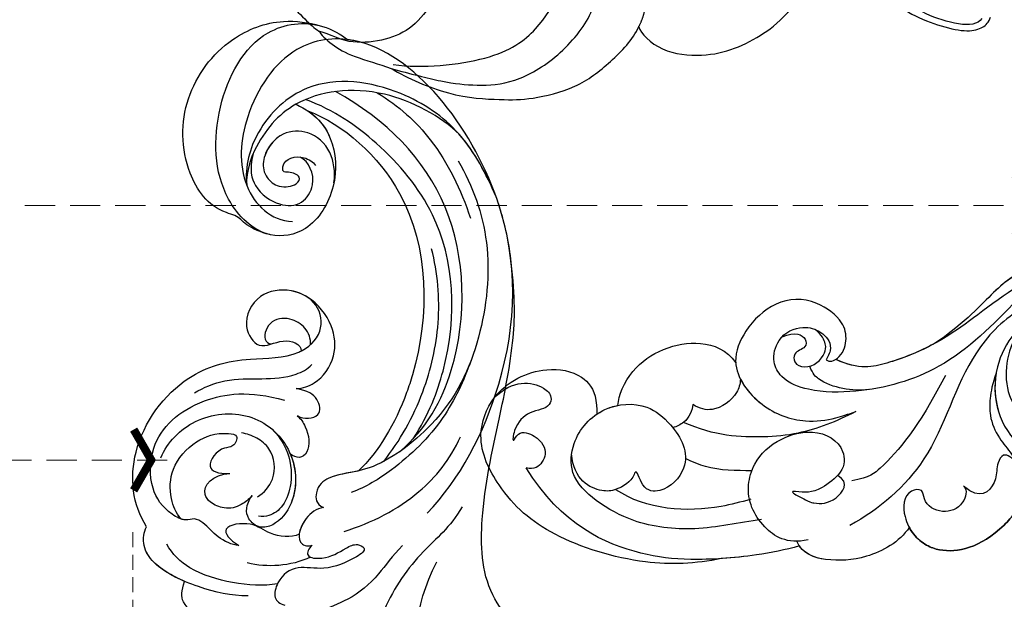
# Model space of a CAD drawing. Units: millimetres. Extents: x 2608 to 3448, y 1549 to 2143.
# Drawn here: x 2775 to 2858, y 1834 to 1883 of the extents above; entities that cross this region are included whole.
import ezdxf

# ---------------------------------------------------------------- set-up
doc = ezdxf.new("R2010")
doc.units = ezdxf.units.MM
doc.linetypes.add('HIDDEN', pattern=[9.525, 6.35, -3.175])
for name, color, linetype in [('A-04.尺寸標註', 4, 'Continuous'), ('H-08.木作(細線)', 8, 'Continuous'), ('IE-DIM', 3, 'Continuous'), ('文字', 2, 'Continuous')]:
    doc.layers.add(name, color=color, linetype=linetype)
doc.styles.add('CHINA', font='SIMPLEX.shx')
doc.styles.add('新細明體', font='txt')
doc.dimstyles.new('2', dxfattribs={"dimtxt": 5, "dimasz": 1.5, "dimexe": 1, "dimexo": 1, "dimgap": 0.6, "dimtad": 2, "dimdec": 0, "dimtxsty": '新細明體', "dimblk": 'ARCHTICK', "dimcen": 5, "dimclrd": 8, "dimclre": 8, "dimclrt": 4, "dimadec": 0, "dimazin": 0, "dimtfac": 1, "dimtdec": 0, "dimtix": 1, "dimtmove": 2, "dimatfit": 3, "dimldrblk": 'OPEN90', "dimfxl": 1.25, "dimlwd": 9, "dimlwe": 9, "dimarcsym": 0})
doc.dimstyles.new('DN-1', dxfattribs={"dimtxt": 2.6, "dimasz": 1, "dimexe": 1, "dimexo": 2, "dimgap": 0.5, "dimtad": 1, "dimdec": 0, "dimzin": 9, "dimdsep": 46, "dimtxsty": 'CHINA', "dimblk": 'ARCHTICK', "dimcen": 2, "dimdle": 1, "dimclrd": 5, "dimclre": 8, "dimclrt": 4, "dimadec": 1, "dimazin": 2, "dimtfac": 0.416667, "dimtdec": 0, "dimtix": 1, "dimtmove": 2, "dimatfit": 0, "dimldrblk": 'CCC', "dimfxl": 4, "dimfxlon": 1, "dimtzin": 0, "dimlwd": 25, "dimlwe": 25, "dimarcsym": 0})

# ---------------------------------------------------------------- blocks, each defined once
blk = doc.blocks.new('SE-21029L-d')
at = {"layer": 'H-08.木作(細線)'}
for points, knots in [([(-9.675, 23.04), (-8.232, 22.246), (-5.54, 19.489), (-3.135, 13.613), (-4.081, 7.635), (-6.812, 3.993)], [0, 0, 0, 0, 0.01227433, 0.02723343, 0.04348215, 0.04348215, 0.04348215, 0.04348215]), ([(-9.702, -0.196), (-8.401, 1.351), (-5.503, 2.872), (-1.424, 6.966), (0.923, 12.9), (1.821, 16.833), (1.764, 18.887)], [0, 0, 0, 0, 0.01179096, 0.02595753, 0.04011264, 0.05530832, 0.05530832, 0.05530832, 0.05530832]), ([(-9.702, -0.196), (-8.401, 1.351), (-5.503, 2.872), (-1.424, 6.966), (0.923, 12.9), (1.821, 16.833), (1.764, 18.887)], [0, 0, 0, 0, 0.01179096, 0.02595753, 0.04011264, 0.05530832, 0.05530832, 0.05530832, 0.05530832]), ([(-12.334, 9.993), (-11.737, 9.473), (-10.194, 6.411), (-11.129, 0.183), (-13.819, -6.387), (-16.466, -13.019), (-17.208, -17.257), (-17.336, -20.385)], [0, 0, 0, 0, 0.00675055, 0.02183926, 0.04248742, 0.05903191, 0.07250686, 0.07250686, 0.07250686, 0.07250686]), ([(-12.334, 9.993), (-11.737, 9.473), (-10.194, 6.411), (-11.129, 0.183), (-13.819, -6.387), (-16.466, -13.019), (-17.208, -17.257), (-17.336, -20.385)], [0, 0, 0, 0, 0.00675055, 0.02183926, 0.04248742, 0.05903191, 0.07250686, 0.07250686, 0.07250686, 0.07250686]), ([(-12.334, 9.993), (-11.737, 9.473), (-10.194, 6.411), (-11.129, 0.183), (-13.819, -6.387), (-16.466, -13.019), (-17.208, -17.257), (-17.336, -20.385)], [0, 0, 0, 0, 0.00675055, 0.02183926, 0.04248742, 0.05903191, 0.07250686, 0.07250686, 0.07250686, 0.07250686]), ([(-4.171, 2.16), (-3.181, 2.879), (-1.522, 4.525), (1.368, 6.258), (4.798, 6.468), (7.051, 8.136)], [0, 0, 0, 0, 0.00706513, 0.01663651, 0.03063867, 0.03063867, 0.03063867, 0.03063867]), ([(9.897, 6.835), (10.667, 6.739), (13.393, 5.584), (15.161, 3.797), (14.845, 2.752), (14.441, 1.982)], [0, 0, 0, 0, 0.00567159, 0.01310321, 0.01849711, 0.01849711, 0.01849711, 0.01849711]), ([(9.897, 6.835), (10.667, 6.739), (13.393, 5.584), (15.161, 3.797), (14.845, 2.752), (14.441, 1.982)], [0, 0, 0, 0, 0.00567159, 0.01310321, 0.01849711, 0.01849711, 0.01849711, 0.01849711]), ([(9.897, 6.835), (10.667, 6.739), (13.393, 5.584), (15.161, 3.797), (14.845, 2.752), (14.441, 1.982)], [0, 0, 0, 0, 0.00567159, 0.01310321, 0.01849711, 0.01849711, 0.01849711, 0.01849711]), ([(3.321, 0.813), (3.681, 1.067), (4.144, 1.755), (2.238, 2.241), (0.991, 1.692), (-0.377, 1.257), (-1.258, 1.96), (0.198, 2.654), (2.663, 3.179), (4.931, 2.185), (6.57, 2.96), (7.362, 4.641), (6.888, 5.213), (6.458, 5.417)], [0, 0, 0, 0, 0.00240373, 0.00538793, 0.0105619, 0.01282422, 0.01435586, 0.01736022, 0.02339702, 0.02863834, 0.03448541, 0.03756132, 0.04013083, 0.04013083, 0.04013083, 0.04013083]), ([(3.321, 0.813), (3.681, 1.067), (4.144, 1.755), (2.238, 2.241), (0.991, 1.692), (-0.377, 1.257), (-1.258, 1.96), (0.198, 2.654), (2.663, 3.179), (4.931, 2.185), (6.57, 2.96), (7.362, 4.641), (6.888, 5.213), (6.458, 5.417)], [0, 0, 0, 0, 0.00240373, 0.00538793, 0.0105619, 0.01282422, 0.01435586, 0.01736022, 0.02339702, 0.02863834, 0.03448541, 0.03756132, 0.04013083, 0.04013083, 0.04013083, 0.04013083]), ([(6.763, 3.534), (7.949, 3.544), (10.529, 2.9), (13.704, 1.331), (15.097, -0.447), (15.372, -1.374)], [0, 0, 0, 0, 0.00900187, 0.01795307, 0.02457452, 0.02457452, 0.02457452, 0.02457452]), ([(9.371, 4.102), (10.786, 3.868), (13.379, 2.797), (16.734, 0.493), (17.432, -1.597), (17.15, -2.639), (16.817, -3.108)], [0, 0, 0, 0, 0.01005765, 0.02057663, 0.02506809, 0.02831836, 0.02831836, 0.02831836, 0.02831836]), ([(9.371, 4.102), (10.786, 3.868), (13.379, 2.797), (16.734, 0.493), (17.432, -1.597), (17.15, -2.639), (16.817, -3.108)], [0, 0, 0, 0, 0.01005765, 0.02057663, 0.02506809, 0.02831836, 0.02831836, 0.02831836, 0.02831836]), ([(3.639, 1.787), (4.52, 2.039), (6.373, 2.156), (8.169, 1.716), (8.976, 1.353)], [0, 0, 0, 0, 0.00655861, 0.01288425, 0.01288425, 0.01288425, 0.01288425]), ([(14.441, 1.982), (15.423, 1.348), (16.841, 0.174), (17.432, -1.597), (17.15, -2.639), (16.817, -3.108)], [0.0128477, 0.0128477, 0.0128477, 0.0128477, 0.02057663, 0.02506809, 0.02831836, 0.02831836, 0.02831836, 0.02831836]), ([(1.835, -2.154), (2.429, -2.144), (3.544, -1.667), (4.705, 0.204), (3.821, 0.909), (3.321, 0.813)], [0, 0, 0, 0, 0.004276, 0.00908536, 0.01145974, 0.01145974, 0.01145974, 0.01145974]), ([(1.835, -2.154), (2.429, -2.144), (3.544, -1.667), (4.705, 0.204), (3.821, 0.909), (3.321, 0.813)], [0, 0, 0, 0, 0.004276, 0.00908536, 0.01145974, 0.01145974, 0.01145974, 0.01145974]), ([(0.467, 0.143), (-1.988, -0.181), (-6.183, -1.498), (-9.353, -4.272), (-10.59, -6.053)], [0, 0, 0, 0, 0.01702184, 0.03072211, 0.03072211, 0.03072211, 0.03072211]), ([(-6.696, -0.178), (-9.905, -2.509), (-15.902, -10.309), (-19.244, -25.522), (-11.062, -40.93), (-1.943, -41.259), (2.721, -36.537), (4.436, -30.141), (2.085, -26.735), (0.274, -26.377)], [0, 0, 0, 0, 0.0300552, 0.0666229, 0.107862, 0.1214154, 0.1388982, 0.1525369, 0.1642854, 0.1642854, 0.1642854, 0.1642854]), ([(1.835, -2.154), (2.429, -2.144), (3.335, -1.757), (4.112, -0.705), (4.237, -0.277)], [0, 0, 0, 0, 0.004275996, 0.007380951, 0.007380951, 0.007380951, 0.007380951]), ([(9.426, -0.225), (9.997, -0.352), (11.213, -1.227), (11.771, -2.391), (12.662, -3.163), (13.605, -2.997), (15.098, -4.188), (16.063, -6.333), (15.17, -10.583), (11.186, -13.119), (6.303, -12.989), (3.513, -11.619)], [0, 0, 0, 0, 0.00435941, 0.00887789, 0.01082677, 0.0125434, 0.01512613, 0.02161837, 0.02958086, 0.04316285, 0.05352218, 0.05352218, 0.05352218, 0.05352218]), ([(9.426, -0.225), (9.997, -0.352), (11.213, -1.227), (11.771, -2.391), (12.662, -3.163), (13.605, -2.997), (15.098, -4.188), (16.063, -6.333), (15.17, -10.583), (11.186, -13.119), (6.303, -12.989), (3.513, -11.619)], [0, 0, 0, 0, 0.00435941, 0.00887789, 0.01082677, 0.0125434, 0.01512613, 0.02161837, 0.02958086, 0.04316285, 0.05352218, 0.05352218, 0.05352218, 0.05352218]), ([(4.237, -0.277), (4.966, -0.062), (6.763, -0.59), (7.876, -2.05), (10.878, -2.132), (10.127, -0.837), (9.426, -0.225)], [0, 0, 0, 0, 0.00581562, 0.01063047, 0.01586965, 0.02045831, 0.02045831, 0.02045831, 0.02045831]), ([(4.237, -0.277), (4.966, -0.062), (6.763, -0.59), (7.876, -2.05), (10.878, -2.132), (10.127, -0.837), (9.426, -0.225)], [0, 0, 0, 0, 0.00581562, 0.01063047, 0.01586965, 0.02045831, 0.02045831, 0.02045831, 0.02045831]), ([(4.237, -0.277), (4.966, -0.062), (6.763, -0.59), (7.876, -2.05), (10.878, -2.132), (10.127, -0.837), (9.426, -0.225)], [0, 0, 0, 0, 0.00581562, 0.01063047, 0.01586965, 0.02045831, 0.02045831, 0.02045831, 0.02045831]), ([(9.426, -0.225), (9.997, -0.352), (11.213, -1.227), (11.771, -2.391), (12.662, -3.163), (13.355, -3.041), (13.734, -3.194), (13.862, -3.265)], [0, 0, 0, 0, 0.00435941, 0.00887789, 0.01082677, 0.0125434, 0.01347013, 0.01347013, 0.01347013, 0.01347013]), ([(14.639, -8.626), (13.859, -9.832), (11.367, -11.674), (6.459, -11.354), (3.316, -7.672), (3.702, -3.393), (5.881, -1.391), (7.481, -1.284), (8.495, -2.409), (8.264, -3.5), (7.599, -4.167)], [0, 0, 0, 0, 0.0102671, 0.02096177, 0.03137685, 0.04220191, 0.04800843, 0.05083945, 0.05403419, 0.05869562, 0.05869562, 0.05869562, 0.05869562]), ([(14.639, -8.626), (13.859, -9.832), (11.367, -11.674), (6.459, -11.354), (3.316, -7.672), (3.702, -3.393), (5.881, -1.391), (7.481, -1.284), (8.495, -2.409), (8.264, -3.5), (7.599, -4.167)], [0, 0, 0, 0, 0.0102671, 0.02096177, 0.03137685, 0.04220191, 0.04800843, 0.05083945, 0.05403419, 0.05869562, 0.05869562, 0.05869562, 0.05869562]), ([(3.814, -7.066), (3.501, -5.697), (3.819, -3.286), (5.881, -1.391), (7.481, -1.284), (8.495, -2.409), (8.264, -3.5), (7.599, -4.167)], [0.03242313, 0.03242313, 0.03242313, 0.03242313, 0.04220191, 0.04800843, 0.05083945, 0.05403419, 0.05869562, 0.05869562, 0.05869562, 0.05869562]), ([(-14.378, -29.013), (-15.222, -26.709), (-16.112, -21.612), (-13.836, -13.714), (-9.766, -7.837), (-2.796, -4.281), (0.688, -4.882), (2.233, -3.915), (2.463, -2.547), (1.835, -2.154)], [0, 0, 0, 0, 0.01734796, 0.03625271, 0.05576711, 0.06916245, 0.07890245, 0.08444309, 0.08796133, 0.08796133, 0.08796133, 0.08796133]), ([(-14.378, -29.013), (-15.222, -26.709), (-16.112, -21.612), (-13.836, -13.714), (-9.766, -7.837), (-2.796, -4.281), (0.688, -4.882), (2.233, -3.915), (2.463, -2.547), (1.835, -2.154)], [0, 0, 0, 0, 0.01734796, 0.03625271, 0.05576711, 0.06916245, 0.07890245, 0.08444309, 0.08796133, 0.08796133, 0.08796133, 0.08796133]), ([(-1.603, -4.688), (-0.629, -4.633), (0.875, -4.765), (2.233, -3.915), (2.463, -2.547), (1.835, -2.154)], [0.07143959, 0.07143959, 0.07143959, 0.07143959, 0.07890245, 0.08444309, 0.08796133, 0.08796133, 0.08796133, 0.08796133]), ([(4.972, -9.388), (4.57, -8.846), (3.851, -7.328), (3.937, -4.907), (4.965, -2.892), (6.272, -2.19), (7.05, -2.272), (7.353, -2.353)], [0, 0, 0, 0, 0.0047683, 0.01174126, 0.01645453, 0.01987667, 0.02187641, 0.02187641, 0.02187641, 0.02187641]), ([(-12.57, -12.262), (-11.643, -10.645), (-9.481, -7.465), (-5.09, -4.478), (-1.98, -3.22), (-0.686, -3.001)], [0, 0, 0, 0, 0.01278323, 0.02745594, 0.03677011, 0.03677011, 0.03677011, 0.03677011]), ([(16.817, -3.108), (17.233, -4.12), (17.604, -6.293), (16.417, -11.022), (11.962, -15.288), (6.576, -15.871), (1.972, -14.883), (-0.743, -16.585), (-0.803, -19.276), (1.387, -20.928), (4.287, -20.986), (6.072, -18.58), (4.927, -15.977), (3.172, -16.793), (1.623, -16.26), (1.368, -15.754), (1.425, -15.484)], [0, 0, 0, 0, 0.0077308, 0.0154756, 0.0339514, 0.0471553, 0.0560467, 0.0619775, 0.0674289, 0.0730744, 0.0794219, 0.0864039, 0.0916266, 0.0976249, 0.1004868, 0.1039212, 0.1039212, 0.1039212, 0.1039212]), ([(16.817, -3.108), (17.233, -4.12), (17.604, -6.293), (16.417, -11.022), (11.962, -15.288), (6.576, -15.871), (1.972, -14.883), (-0.743, -16.585), (-0.803, -19.276), (1.387, -20.928), (4.287, -20.986), (6.072, -18.58), (4.927, -15.977), (3.172, -16.793), (1.623, -16.26), (1.368, -15.754), (1.425, -15.484)], [0, 0, 0, 0, 0.0077308, 0.0154756, 0.0339514, 0.0471553, 0.0560467, 0.0619775, 0.0674289, 0.0730744, 0.0794219, 0.0864039, 0.0916266, 0.0976249, 0.1004868, 0.1039212, 0.1039212, 0.1039212, 0.1039212]), ([(16.817, -3.108), (17.233, -4.12), (17.604, -6.293), (16.417, -11.022), (11.962, -15.288), (6.576, -15.871), (2.864, -15.074), (1.502, -15.452), (1.43, -15.474)], [0, 0, 0, 0, 0.00773083, 0.01547563, 0.03395137, 0.04715527, 0.05604669, 0.05654553, 0.05654553, 0.05654553, 0.05654553]), ([(13.858, -3.274), (14.179, -3.834), (14.514, -5.263), (13.947, -7.841), (11.597, -9.614), (9.542, -9.979), (7.746, -9.393), (8.445, -8.413), (9.661, -8.702), (11.256, -7.112), (10.142, -6.468), (9.123, -6.32)], [0, 0, 0, 0, 0.00444277, 0.0103043, 0.0175565, 0.02392873, 0.02552272, 0.02732896, 0.02898956, 0.03370418, 0.0378341, 0.0378341, 0.0378341, 0.0378341]), ([(13.858, -3.274), (14.179, -3.834), (14.514, -5.263), (13.947, -7.841), (11.597, -9.614), (9.542, -9.979), (7.746, -9.393), (8.445, -8.413), (9.661, -8.702), (11.256, -7.112), (10.142, -6.468), (9.123, -6.32)], [0, 0, 0, 0, 0.00444277, 0.0103043, 0.0175565, 0.02392873, 0.02552272, 0.02732896, 0.02898956, 0.03370418, 0.0378341, 0.0378341, 0.0378341, 0.0378341]), ([(13.858, -3.274), (14.179, -3.834), (14.514, -5.263), (13.947, -7.841), (11.597, -9.614), (9.542, -9.979), (7.746, -9.393), (8.445, -8.413), (9.661, -8.702), (11.256, -7.112), (10.142, -6.468), (9.123, -6.32)], [0, 0, 0, 0, 0.00444277, 0.0103043, 0.0175565, 0.02392873, 0.02552272, 0.02732896, 0.02898956, 0.03370418, 0.0378341, 0.0378341, 0.0378341, 0.0378341]), ([(7.169, -3.979), (6.553, -4.223), (5.302, -5.193), (5.122, -7.582), (6.348, -8.941), (7.136, -9.387), (7.568, -9.536)], [0, 0, 0, 0, 0.00475112, 0.01071169, 0.0139542, 0.01719819, 0.01719819, 0.01719819, 0.01719819]), ([(7.599, -4.167), (7.946, -3.893), (8.734, -3.458), (9.948, -3.331), (11.187, -4.132), (11.866, -5.497), (10.573, -6.51), (9.123, -6.32)], [0, 0, 0, 0, 0.00299299, 0.00710789, 0.0101293, 0.01252343, 0.02012887, 0.02012887, 0.02012887, 0.02012887]), ([(7.599, -4.167), (7.946, -3.893), (8.734, -3.458), (9.948, -3.331), (11.187, -4.132), (11.866, -5.497), (10.573, -6.51), (9.123, -6.32)], [0, 0, 0, 0, 0.00299299, 0.00710789, 0.0101293, 0.01252343, 0.02012887, 0.02012887, 0.02012887, 0.02012887]), ([(7.599, -4.167), (7.946, -3.893), (8.734, -3.458), (9.948, -3.331), (11.187, -4.132), (11.866, -5.497), (10.573, -6.51), (9.123, -6.32)], [0, 0, 0, 0, 0.00299299, 0.00710789, 0.0101293, 0.01252343, 0.02012887, 0.02012887, 0.02012887, 0.02012887]), ([(-2.597, -35.335), (-5.369, -33.691), (-11.347, -26.269), (-9.675, -16.028), (-5.69, -8.477), (-3.5, -5.934), (-1.603, -4.688)], [0, 0, 0, 0, 0.02535751, 0.06111454, 0.06474233, 0.08401634, 0.08401634, 0.08401634, 0.08401634]), ([(-2.597, -35.335), (-5.369, -33.691), (-11.347, -26.269), (-9.675, -16.028), (-5.69, -8.477), (-3.5, -5.934), (-1.603, -4.688)], [0, 0, 0, 0, 0.02535751, 0.06111454, 0.06474233, 0.08401634, 0.08401634, 0.08401634, 0.08401634]), ([(-2.597, -35.335), (-5.369, -33.691), (-11.347, -26.269), (-9.675, -16.028), (-5.69, -8.477), (-3.5, -5.934), (-1.603, -4.688)], [0, 0, 0, 0, 0.02535751, 0.06111454, 0.06474233, 0.08401634, 0.08401634, 0.08401634, 0.08401634]), ([(-5.277, -5.685), (-7.9, -7.2), (-12.43, -12.977), (-14.352, -25.811), (-8.975, -33.508), (-5.165, -36.546)], [0, 0, 0, 0, 0.0187411, 0.05111379, 0.08283722, 0.08283722, 0.08283722, 0.08283722]), ([(-3.84, -5.115), (-5.469, -6.552), (-8.203, -9.927), (-10.687, -15.86), (-11.062, -20.017), (-10.883, -22.075)], [0, 0, 0, 0, 0.01611808, 0.0301132, 0.04495791, 0.04495791, 0.04495791, 0.04495791]), ([(-6.605, -6.561), (-8.311, -8.424), (-11.924, -14.485), (-12.919, -23.579), (-8.38, -31.456), (-4.804, -35.024), (-2.562, -36.311)], [0, 0, 0, 0, 0.01185104, 0.04326294, 0.06196437, 0.07764953, 0.07764953, 0.07764953, 0.07764953]), ([(2.693, -10.16), (2.456, -9.872), (1.975, -8.892), (2.034, -7.128), (3.073, -6.499), (3.64, -6.86), (3.814, -7.066)], [0, 0, 0, 0, 0.00282062, 0.00781722, 0.00997981, 0.01200283, 0.01200283, 0.01200283, 0.01200283]), ([(2.693, -10.16), (2.456, -9.872), (1.975, -8.892), (2.034, -7.128), (3.073, -6.499), (3.64, -6.86), (3.814, -7.066)], [0, 0, 0, 0, 0.00282062, 0.00781722, 0.00997981, 0.01200283, 0.01200283, 0.01200283, 0.01200283]), ([(2.693, -10.16), (2.456, -9.872), (1.975, -8.892), (2.034, -7.128), (3.073, -6.499), (3.64, -6.86), (3.814, -7.066)], [0, 0, 0, 0, 0.00282062, 0.00781722, 0.00997981, 0.01200283, 0.01200283, 0.01200283, 0.01200283]), ([(2.693, -10.16), (2.679, -10.148), (2.239, -9.776), (0.646, -9.54), (0.637, -11.393), (1.447, -12.07), (2.384, -12.419)], [0.06385472, 0.06385472, 0.06385472, 0.06385472, 0.06399286, 0.06836993, 0.07206271, 0.07616482, 0.07616482, 0.07616482, 0.07616482]), ([(2.693, -10.16), (2.679, -10.148), (2.239, -9.776), (0.646, -9.54), (0.637, -11.393), (1.447, -12.07), (2.384, -12.419)], [0.06385472, 0.06385472, 0.06385472, 0.06385472, 0.06399286, 0.06836993, 0.07206271, 0.07616482, 0.07616482, 0.07616482, 0.07616482]), ([(2.693, -10.16), (2.679, -10.148), (2.239, -9.776), (0.646, -9.54), (0.637, -11.393), (1.447, -12.07), (2.384, -12.419)], [0.06385472, 0.06385472, 0.06385472, 0.06385472, 0.06399286, 0.06836993, 0.07206271, 0.07616482, 0.07616482, 0.07616482, 0.07616482]), ([(2.384, -12.419), (1.823, -12.369), (0.362, -12.56), (-1.468, -14.439), (-1.696, -17.237), (-0.667, -19.171), (0.121, -19.856)], [0, 0, 0, 0, 0.00368548, 0.0102815, 0.01635374, 0.02323434, 0.02323434, 0.02323434, 0.02323434]), ([(2.384, -12.419), (1.823, -12.369), (0.362, -12.56), (-1.468, -14.439), (-1.696, -17.237), (-0.667, -19.171), (0.121, -19.856)], [0, 0, 0, 0, 0.00368548, 0.0102815, 0.01635374, 0.02323434, 0.02323434, 0.02323434, 0.02323434]), ([(2.384, -12.419), (1.823, -12.369), (0.362, -12.56), (-1.468, -14.439), (-1.696, -17.237), (-0.667, -19.171), (0.121, -19.856)], [0, 0, 0, 0, 0.00368548, 0.0102815, 0.01635374, 0.02323434, 0.02323434, 0.02323434, 0.02323434]), ([(10.884, -13.543), (10.097, -13.854), (8.003, -14.322), (5.259, -13.718), (2.61, -13.413), (1.172, -13.872), (0.746, -14.193)], [0, 0, 0, 0, 0.00660255, 0.01424147, 0.02106316, 0.02468194, 0.02468194, 0.02468194, 0.02468194]), ([(0.121, -19.856), (0.471, -20.187), (1.738, -20.935), (4.287, -20.986), (6.072, -18.58), (4.927, -15.977), (3.172, -16.793), (1.623, -16.26), (1.368, -15.754), (1.425, -15.484)], [0.06972699, 0.06972699, 0.06972699, 0.06972699, 0.07307445, 0.07942187, 0.08640392, 0.09162663, 0.09762488, 0.10048681, 0.10392121, 0.10392121, 0.10392121, 0.10392121]), ([(0.57, -15.86), (0.435, -16.339), (0.597, -17.373), (1.86, -18.458), (3.626, -18.646), (4.545, -16.962), (3.918, -16.478), (3.624, -16.516)], [0, 0, 0, 0, 0.00356932, 0.00684573, 0.01045413, 0.01340389, 0.01467286, 0.01467286, 0.01467286, 0.01467286]), ([(-17.336, -20.385), (-17.405, -21.993), (-16.954, -29.834), (-11.062, -40.93), (-1.943, -41.259), (2.721, -36.537), (4.436, -30.141), (2.085, -26.735), (0.274, -26.377)], [0.0556235, 0.0556235, 0.0556235, 0.0556235, 0.0666229, 0.107862, 0.1214154, 0.1388982, 0.1525369, 0.1642854, 0.1642854, 0.1642854, 0.1642854]), ([(-17.336, -20.385), (-17.405, -21.993), (-16.954, -29.834), (-12.157, -38.868), (-7.134, -40.621), (-6.977, -40.67)], [0.05562345, 0.05562345, 0.05562345, 0.05562345, 0.0666229, 0.10786202, 0.1091876, 0.1091876, 0.1091876, 0.1091876]), ([(-8.618, -35.839), (-10.243, -34.449), (-12.966, -30.887), (-14.174, -26.611), (-14.564, -24.072)], [0, 0, 0, 0, 0.01407387, 0.03187976, 0.03187976, 0.03187976, 0.03187976]), ([(-17.002, -25.486), (-16.504, -27.519), (-15.287, -31.444), (-10.424, -36.176), (-3.525, -38.402), (1.924, -34.91), (3.45, -31.642), (3.556, -30.045)], [0, 0, 0, 0, 0.01465745, 0.02883672, 0.04736551, 0.0601511, 0.07024293, 0.07024293, 0.07024293, 0.07024293]), ([(-1.711, -36.061), (-3.225, -34.985), (-4.466, -32.698), (-4.042, -28.557), (-1.15, -25.192), (3.026, -25.212), (6.351, -29.839), (5.318, -37.068), (0.749, -43.002), (-4.458, -42.853), (-6.439, -41.227), (-6.977, -40.67)], [0, 0, 0, 0, 0.00870081, 0.01834264, 0.0282714, 0.03586598, 0.04734393, 0.06535816, 0.08275098, 0.09392857, 0.09960333, 0.09960333, 0.09960333, 0.09960333]), ([(2.374, -25.615), (3.064, -25.886), (4.308, -26.785), (4.697, -27.596), (7.026, -28.683), (8.752, -32.544), (7.77, -38.391), (3.377, -42.562), (-1.4, -43.504), (-3.952, -42.667), (-4.862, -42.232)], [0, 0, 0, 0, 0.0033747, 0.00646076, 0.00803022, 0.0183959, 0.03350592, 0.04856277, 0.05946853, 0.06697249, 0.06697249, 0.06697249, 0.06697249]), ([(2.374, -25.615), (3.064, -25.886), (4.308, -26.785), (4.697, -27.596), (7.026, -28.683), (8.752, -32.544), (7.77, -38.391), (3.377, -42.562), (-1.4, -43.504), (-3.952, -42.667), (-4.862, -42.232)], [0, 0, 0, 0, 0.0033747, 0.00646076, 0.00803022, 0.0183959, 0.03350592, 0.04856277, 0.05946853, 0.06697249, 0.06697249, 0.06697249, 0.06697249]), ([(2.374, -25.615), (3.064, -25.886), (4.308, -26.785), (4.697, -27.596), (7.026, -28.683), (8.752, -32.544), (7.77, -38.391), (3.377, -42.562), (-1.4, -43.504), (-3.952, -42.667), (-4.862, -42.232)], [0, 0, 0, 0, 0.0033747, 0.00646076, 0.00803022, 0.0183959, 0.03350592, 0.04856277, 0.05946853, 0.06697249, 0.06697249, 0.06697249, 0.06697249]), ([(-1.711, -36.061), (-3.225, -34.985), (-4.466, -32.698), (-4.042, -28.557), (-1.15, -25.192), (1.402, -25.204), (2.351, -25.605), (2.374, -25.615)], [0, 0, 0, 0, 0.00870081, 0.01834264, 0.0282714, 0.03586598, 0.03606314, 0.03606314, 0.03606314, 0.03606314]), ([(-2.597, -35.335), (-3.472, -34.494), (-4.437, -32.412), (-4.042, -28.557), (-1.15, -25.192), (1.402, -25.204), (2.351, -25.605), (2.374, -25.615)], [0.00195137, 0.00195137, 0.00195137, 0.00195137, 0.00870081, 0.01834264, 0.0282714, 0.03586598, 0.03606314, 0.03606314, 0.03606314, 0.03606314]), ([(2.576, -32.575), (3.128, -31.258), (3.008, -29.512), (1.256, -27.831), (-0.685, -27.49), (-2.435, -29.286), (-1.943, -31.128), (-1.292, -31.614)], [0, 0, 0, 0, 0.00425693, 0.01004752, 0.01490089, 0.01887979, 0.02500673, 0.02500673, 0.02500673, 0.02500673]), ([(-3.729, -28.988), (-4.019, -29.88), (-4.05, -31.845), (-2.557, -33.673), (0.073, -34.126), (1.985, -32.229), (1.954, -30.464), (0.943, -29.31), (-0.534, -29.239), (-1.166, -29.97), (-0.273, -30.545), (0.393, -30.584), (0.196, -31.761), (-1.503, -31.838), (-2.302, -31.003), (-2.436, -30.7)], [0, 0, 0, 0, 0.00532372, 0.01149623, 0.01653958, 0.02329615, 0.02673931, 0.02943364, 0.03246462, 0.03425919, 0.03622898, 0.03720772, 0.03803343, 0.04255253, 0.04522972, 0.04522972, 0.04522972, 0.04522972]), ([(-3.729, -28.988), (-4.019, -29.88), (-4.05, -31.845), (-2.557, -33.673), (-0.093, -34.097), (1.266, -32.924), (1.643, -32.206)], [0, 0, 0, 0, 0.00532372, 0.01149623, 0.01653958, 0.02215953, 0.02215953, 0.02215953, 0.02215953]), ([(-14.86, -31.169), (-13.586, -32.97), (-8.9, -36.636), (-1.81, -36.909), (1.668, -34.052), (3.101, -31.792), (3.514, -30.471)], [0, 0, 0, 0, 0.01458313, 0.03173473, 0.04467312, 0.04866206, 0.04866206, 0.04866206, 0.04866206]), ([(-14.86, -31.169), (-13.586, -32.97), (-8.9, -36.636), (-1.81, -36.909), (1.668, -34.052), (3.101, -31.792), (3.514, -30.471)], [0, 0, 0, 0, 0.01458313, 0.03173473, 0.04467312, 0.04866206, 0.04866206, 0.04866206, 0.04866206]), ([(-4.862, -42.232), (-4.922, -42.204), (-5.719, -41.818), (-6.439, -41.227), (-6.977, -40.67)], [0.093475292, 0.093475292, 0.093475292, 0.093475292, 0.093928572, 0.099603334, 0.099603334, 0.099603334, 0.099603334]), ([(-4.862, -42.232), (-4.922, -42.204), (-5.719, -41.818), (-6.439, -41.227), (-6.977, -40.67)], [0.093475292, 0.093475292, 0.093475292, 0.093475292, 0.093928572, 0.099603334, 0.099603334, 0.099603334, 0.099603334])]:
    blk.add_open_spline(points, degree=3, knots=knots, dxfattribs=at)
for points in [[(-17.002, -25.486), (-16.51, -27.492), (-15.902, -29.46), (-14.86, -31.169)], [(3.514, -30.471), (3.533, -30.33), (3.547, -30.188), (3.556, -30.045)]]:
    blk.add_open_spline(points, degree=3, dxfattribs=at)
blk = doc.blocks.new('SE-21092')
at = {"layer": 'H-08.木作(細線)'}
for points, degree in [([(-41.563, 0.719), (-41.707, 0.239), (-41.707, -0.758), (-41.707, -3.092), (-41.707, -4.074), (-41.587, -4.521)], 3), ([(-41.587, -4.521), (-41.669, -4.826), (-41.669, -6.108), (-41.157, -8.018), (-39.971, -10.072), (-39.516, -11.06)], 3), ([(-39.516, -11.06), (-39.089, -12.652), (-37.732, -16.285), (-34.655, -19.672), (-33.132, -21.194), (-29.618, -23.37), (-26.11, -23.807), (-23.362, -23.783), (-22.254, -23.339)], 3), ([(-39.516, -11.06), (-38.651, -12.559), (-37.223, -15.031), (-35.449, -17.21), (-33.151, -19.282), (-28.888, -20.467), (-23.849, -19.953), (-21.491, -17.671), (-20.458, -15.506), (-20.205, -13.78)], 3), ([(-39.154, -10.963), (-37.668, -12.908), (-32.828, -16.929), (-28.388, -17.582), (-24.91, -16.65), (-24.161, -15.901), (-24.276, -15.251)], 3), ([(-22.254, -23.339), (-21.54, -23.148), (-20.843, -22.668)], 2), ([(-22.254, -23.339), (-22.553, -23.857), (-22.553, -26.2), (-20.202, -29), (-17.878, -30.449), (-15.187, -31.275), (-13.458, -31.437), (-11.995, -31.365)], 3), ([(-5.708, -33.195), (-5.75, -33.655), (-5.785, -36.427), (-5.329, -38.853), (-4.189, -41.448), (-2.9, -43.378), (-1.744, -43.971), (-1.105, -43.971), (-0.706, -43.74)], 3), ([(-1.297, -43.301), (-1.894, -43.461), (-3.05, -42.482), (-4.524, -39.621), (-4.867, -37.289), (-5.011, -35.841), (-4.746, -33.457), (-4.495, -32.609)], 3)]:
    blk.add_open_spline(points, degree=degree, dxfattribs=at)
blk.add_open_spline([(-33.688, -1.425), (-33.608, -1.395), (-32.737, -1.065), (-31.115, -0.414), (-29.538, -1.317), (-29.008, -2.456), (-28.763, -3.386), (-28.535, -5.023), (-29.155, -6.642), (-30.068, -8.521), (-33.35, -9.751), (-36.096, -9.957), (-38.424, -8.943), (-40.651, -7.018), (-41.107, -5.445), (-41.587, -4.521)], degree=3, knots=[11.89938, 11.89938, 11.89938, 11.89938, 12, 13, 14, 15, 16, 17, 18, 19, 20, 21, 22, 23, 24, 24, 24, 24], dxfattribs=at)
blk = doc.blocks.new('SE-21045-d')
at = {"layer": 'H-08.木作(細線)'}
for points, knots in [([(-49.054, 4.581), (-50.906, 5.817), (-54.339, 8.931), (-58.072, 16.126), (-58.403, 21.31), (-56.792, 26.299), (-52.474, 28.346), (-48.351, 26.953), (-46.348, 24.123), (-46.527, 21.953), (-47.847, 20.621), (-47.847, 20.621)], [0.032148, 0.032148, 0.032148, 0.032148, 6.064451, 13.545377, 20.663394, 25.338675, 28.678124, 33.651436, 36.816051, 38.977319, 40.079066, 40.079066, 40.079066, 40.079066]), ([(-49.054, 4.581), (-50.906, 5.817), (-54.339, 8.931), (-58.072, 16.126), (-58.403, 21.31), (-56.792, 26.299), (-52.474, 28.346), (-48.351, 26.953), (-46.348, 24.123), (-46.527, 21.953), (-47.847, 20.621), (-47.847, 20.621)], [0.032148, 0.032148, 0.032148, 0.032148, 6.064451, 13.545377, 20.663394, 25.338675, 28.678124, 33.651436, 36.816051, 38.977319, 40.079066, 40.079066, 40.079066, 40.079066]), ([(-53.048, 27.706), (-50.79, 27.74), (-49.438, 26.077), (-49.399, 24.38), (-50.445, 23.769), (-51.556, 24.879), (-53.447, 24.894), (-54.767, 23.856), (-53.394, 24.332), (-52.607, 22.6), (-53.035, 21.364), (-54.119, 20.924), (-54.919, 21.011), (-55.29, 21.641)], [0, 0, 0, 0, 3.58815, 4.759029, 5.524861, 7.440806, 9.149478, 10.11445, 10.721664, 11.837087, 13.718507, 14.623014, 16.124529, 16.124529, 16.124529, 16.124529]), ([(-43.642, 0.683), (-44.72, 1.283), (-47.372, 3.052), (-51.077, 6.313), (-54.414, 10.537), (-56.575, 16.11), (-55.29, 21.641)], [31.831314, 31.831314, 31.831314, 31.831314, 35.593904, 41.5729, 46.924061, 58.027594, 58.027594, 58.027594, 58.027594]), ([(-44.319, 4.506), (-45.879, 5.699), (-48.943, 7.603), (-52.024, 11.504), (-53.16, 15.267), (-53.241, 18.564), (-50.658, 20.762), (-47.07, 20.943), (-44.222, 18.469), (-43.929, 15.093), (-44.94, 11.916), (-48.456, 11.796), (-49.753, 13.359), (-48.687, 15.06), (-49.827, 14.507), (-51.211, 14.871), (-52.476, 15.902), (-53.185, 18.109), (-51.732, 19.757)], [0, 0, 0, 0, 5.694255, 10.998325, 14.653591, 17.782854, 20.260807, 24.200368, 27.801267, 30.411637, 34.594478, 37.28554, 38.733105, 39.976054, 40.157706, 42.15578, 43.640827, 46.920363, 46.920363, 46.920363, 46.920363]), ([(-46.086, 19.886), (-45.465, 20.435), (-42.3, 21.757), (-37.531, 19.683), (-36.266, 16.707), (-36.511, 15.407)], [0, 0, 0, 0, 3.340021, 9.338707, 12.686113, 12.686113, 12.686113, 12.686113]), ([(-46.086, 19.886), (-45.465, 20.435), (-42.3, 21.757), (-37.531, 19.683), (-36.266, 16.707), (-36.511, 15.407)], [0, 0, 0, 0, 3.340021, 9.338707, 12.686113, 12.686113, 12.686113, 12.686113]), ([(-47.847, 20.621), (-47.597, 20.571), (-46.983, 20.397), (-46.406, 20.099), (-46.086, 19.886)], [23.440628, 23.440628, 23.440628, 23.440628, 24.200368, 25.326707, 25.326707, 25.326707, 25.326707]), ([(-30.943, 10.204), (-30.883, 9.793), (-29.878, 9.393), (-28.449, 10.095), (-27.542, 11.559), (-28.013, 14.776), (-30.406, 16.847), (-33.848, 16.944), (-37.23, 15.55), (-37.826, 11.289), (-36.309, 7.966), (-34.354, 6.399), (-33.073, 5.742), (-32.551, 5.475), (-32.265, 5.329)], [0, 0, 0, 0, 0.872365, 2.426158, 4.130487, 6.561723, 10.16289, 13.636705, 16.447517, 20.784723, 24.810045, 27.422676, 28.23437, 29.215523, 29.215523, 29.215523, 29.215523]), ([(-30.349, 9.639), (-30.294, 9.626), (-29.625, 9.517), (-28.449, 10.095), (-27.542, 11.559), (-28.013, 14.776), (-30.406, 16.847), (-33.848, 16.944), (-35.879, 16.107), (-36.492, 15.43), (-36.511, 15.407)], [0.729332, 0.729332, 0.729332, 0.729332, 0.872365, 2.426158, 4.130487, 6.561723, 10.16289, 13.636705, 16.447517, 16.542348, 16.542348, 16.542348, 16.542348]), ([(-43.761, 6.363), (-44.542, 6.812), (-47.679, 8.616), (-50.632, 11.947), (-51.233, 14.981)], [0, 0, 0, 0, 2.769256, 12.212885, 12.212885, 12.212885, 12.212885]), ([(-41.563, 15.478), (-41.911, 15.161), (-42.969, 14.74), (-43.836, 15.135), (-44.138, 15.273)], [0, 0, 0, 0, 1.722972, 2.792291, 2.792291, 2.792291, 2.792291]), ([(-32.265, 5.329), (-33.986, 5.879), (-36.734, 7.101), (-39.899, 9.791), (-42.173, 12.298), (-43.172, 14.957)], [0, 0, 0, 0, 5.428095, 8.920097, 15.630831, 15.630831, 15.630831, 15.630831]), ([(-32.265, 5.329), (-33.986, 5.879), (-36.734, 7.101), (-39.899, 9.791), (-42.173, 12.298), (-43.172, 14.957)], [0, 0, 0, 0, 5.428095, 8.920097, 15.630831, 15.630831, 15.630831, 15.630831]), ([(-41.563, 15.478), (-41.911, 15.161), (-42.574, 14.897), (-43.162, 14.954), (-43.171, 14.955)], [0, 0, 0, 0, 1.722972, 1.749478, 1.749478, 1.749478, 1.749478]), ([(-37.204, 14.157), (-37.521, 13.862), (-38.562, 13.288), (-40.726, 13.673), (-41.407, 14.792), (-41.563, 15.478)], [0, 0, 0, 0, 1.186738, 3.714563, 5.393779, 5.393779, 5.393779, 5.393779]), ([(-37.204, 14.157), (-37.521, 13.862), (-38.562, 13.288), (-40.726, 13.673), (-41.407, 14.792), (-41.563, 15.478)], [0, 0, 0, 0, 1.186738, 3.714563, 5.393779, 5.393779, 5.393779, 5.393779]), ([(-37.204, 14.157), (-37.492, 13.291), (-37.607, 10.808), (-36.309, 7.966), (-34.354, 6.399), (-33.073, 5.742), (-32.551, 5.475), (-32.265, 5.329)], [18.034805, 18.034805, 18.034805, 18.034805, 20.784723, 24.810045, 27.422676, 28.23437, 29.215523, 29.215523, 29.215523, 29.215523]), ([(-15.925, 2.369), (-18.875, 2.328), (-24.306, 2.253), (-30.341, 5.644), (-33.638, 8.98), (-34.798, 11.398), (-34.318, 13.352), (-32.377, 14.528), (-30.309, 13.777), (-29.509, 12.171), (-29.546, 10.927), (-30.271, 10.384), (-30.943, 10.204)], [0, 0, 0, 0, 8.866929, 16.323455, 20.391199, 23.032033, 24.419933, 26.092339, 28.362092, 30.060946, 31.765204, 32.198693, 32.198693, 32.198693, 32.198693]), ([(-32.207, 14.187), (-31.046, 13.735), (-30.74, 12.732), (-31.477, 12.018), (-32.383, 12.659), (-33.137, 11.817), (-32.44, 10.45), (-30.866, 10.486), (-30.016, 11.047), (-29.702, 11.926), (-29.791, 12.634)], [0, 0, 0, 0, 1.243373, 1.938839, 2.981019, 3.596761, 4.602685, 7.207418, 8.229739, 9.304485, 9.304485, 9.304485, 9.304485]), ([(-41.984, 8.001), (-42.931, 8.943), (-44.277, 10.28), (-44.985, 12.017), (-45.23, 12.69)], [0, 0, 0, 0, 4.016015, 5.701565, 5.701565, 5.701565, 5.701565]), ([(-30.184, 5.872), (-30.743, 6.301), (-31.746, 7.408), (-32.556, 9.099), (-32.588, 10.105), (-32.305, 10.781)], [0, 0, 0, 0, 2.171867, 4.383991, 5.301298, 5.301298, 5.301298, 5.301298]), ([(-23.806, 4.785), (-25.123, 5.197), (-27.433, 6.214), (-29.611, 7.607), (-30.349, 9.639)], [38.202383, 38.202383, 38.202383, 38.202383, 42.707913, 46.731562, 46.731562, 46.731562, 46.731562]), ([(-6.822, -22.997), (-5.362, -21.802), (-2.939, -17.976), (-1.478, -11.318), (-4.385, -2.96), (-11.171, 2.712), (-17.635, 3.564), (-23.439, 4.493), (-27.107, 6.006), (-29.611, 7.607), (-30.334, 9.603)], [0, 0, 0, 0, 0.639257, 7.489205, 17.531196, 24.862218, 33.309167, 36.925538, 42.707913, 46.731562, 46.731562, 46.731562, 46.731562]), ([(-42.759, 0.513), (-44.294, 1.519), (-44.952, 4.174), (-43.833, 7.048), (-41.147, 8.507), (-38.565, 8.473), (-35.451, 6.613), (-34.891, 4.026), (-36.435, 2.399), (-39.609, 2.854), (-40.183, 3.632), (-41.017, 4.606), (-40.428, 2.692), (-39.953, 1.997), (-39.013, 1.091), (-36.845, 1.433), (-37.153, 2.576)], [0, 0, 0, 0, 3.659268, 7.946087, 9.851754, 12.833591, 15.149648, 18.42041, 20.21609, 21.715314, 24.281065, 24.882109, 25.485968, 26.004991, 28.652921, 30.961903, 30.961903, 30.961903, 30.961903]), ([(-43.64, 0.682), (-44.72, 1.283), (-46.578, 2.523), (-48.308, 3.927), (-49.054, 4.581)], [31.831314, 31.831314, 31.831314, 31.831314, 35.593904, 38.656897, 38.656897, 38.656897, 38.656897]), ([(-3.527, -6.338), (-4.372, -4.071), (-5.996, -1.118), (-7.775, 0.686), (-10.618, 2.662), (-13.455, 3.761), (-16.718, 4.388), (-19.69, 4.063), (-23.234, 4.615), (-23.806, 4.785)], [0, 0, 0, 0, 0.299587, 3.189141, 6.627506, 10.232433, 13.169396, 17.476404, 18.149041, 18.149041, 18.149041, 18.149041]), ([(-14.442, 3.921), (-15.064, 4.059), (-17.041, 4.353), (-19.69, 4.063), (-23.234, 4.615), (-23.806, 4.785)], [11.091892, 11.091892, 11.091892, 11.091892, 13.169396, 17.476404, 18.149041, 18.149041, 18.149041, 18.149041]), ([(-12.934, 0.067), (-13.547, 0.68), (-17.027, 2.109), (-23.43, 1.84), (-30.229, -2.399), (-36.667, -1.909), (-39.404, -1.106)], [0, 0, 0, 0, 3.498701, 8.500956, 18.682488, 27.196441, 27.196441, 27.196441, 27.196441]), ([(-24.759, 2.151), (-29.653, 0.597), (-32.548, 0.392), (-35.364, 0.56), (-36.642, 1.433)], [0, 0, 0, 0, 12.577347, 15.893895, 15.893895, 15.893895, 15.893895]), ([(-35.982, -4.763), (-37.435, -5.066), (-40.318, -4.245), (-42.911, -1.963), (-43.942, -0.011), (-43.517, 1.118)], [0, 0, 0, 0, 4.282153, 7.885434, 10.947435, 10.947435, 10.947435, 10.947435]), ([(-35.982, -4.763), (-37.435, -5.066), (-40.318, -4.245), (-42.815, -2.048), (-43.815, -0.246), (-43.64, 0.682)], [0, 0, 0, 0, 4.282153, 7.885434, 10.542227, 10.542227, 10.542227, 10.542227]), ([(-12.88, -0.835), (-14.44, 0.178), (-17.489, 0.99), (-21.442, -0.289), (-23.965, -2.905), (-24.86, -6.427), (-23.215, -10.227), (-20.368, -11.505), (-16.97, -11.85), (-13.754, -10.105), (-11.931, -7.115), (-12.396, -3.86), (-14.489, -2.126), (-16.586, -2.311), (-17.231, -3.433)], [0, 0, 0, 0, 5.596001, 9.040223, 13.034468, 16.695013, 19.769574, 23.554454, 26.969189, 30.763248, 33.193291, 36.964847, 39.95577, 42.304692, 42.304692, 42.304692, 42.304692]), ([(-14.766, 0.088), (-16.36, 0.477), (-18.959, 0.623), (-22.6, -2.384), (-22.493, -5.406), (-22.082, -6.549), (-21.05, -8.122), (-19.068, -7.99), (-19.437, -7.048)], [0, 0, 0, 0, 3.670278, 8.805881, 10.901444, 12.357374, 14.057318, 15.031352, 15.031352, 15.031352, 15.031352]), ([(-21.593, -0.743), (-22.463, -1.152), (-23.373, -1.764), (-24.676, -3.024), (-25.344, -4.684), (-25.442, -6.248), (-25.625, -7.081), (-25.697, -7.259)], [0, 0, 0, 0, 1.938228, 3.395685, 5.496912, 7.273297, 8.174311, 8.174311, 8.174311, 8.174311]), ([(-21.593, -0.743), (-22.463, -1.152), (-23.373, -1.764), (-24.676, -3.024), (-25.344, -4.684), (-25.442, -6.248), (-25.625, -7.081), (-25.697, -7.259)], [0, 0, 0, 0, 1.938228, 3.395685, 5.496912, 7.273297, 8.174311, 8.174311, 8.174311, 8.174311]), ([(-21.593, -0.743), (-22.473, -1.368), (-24.011, -3.088), (-24.86, -6.427), (-23.215, -10.227), (-21.164, -11.148), (-19.881, -11.444), (-19.718, -11.477)], [9.597962, 9.597962, 9.597962, 9.597962, 13.034468, 16.695013, 19.769574, 23.554454, 24.098603, 24.098603, 24.098603, 24.098603]), ([(-25.697, -7.259), (-25.972, -8.821), (-27.543, -10.199), (-32.668, -10.425), (-35.123, -8.854), (-36.076, -6.866), (-36.224, -5.516), (-35.712, -3.709), (-34.218, -2.248), (-32.814, -3.252), (-33.764, -4.284), (-33.252, -6.013), (-31.547, -6.773), (-30.27, -6.046), (-30.274, -5.361), (-30.205, -7.584), (-27.969, -7.347), (-27.117, -6.257), (-25.951, -5.892), (-25.743, -6.466), (-25.697, -7.259)], [0, 0, 0, 0, 3.679194, 4.780608, 11.248388, 12.995642, 14.899862, 16.635238, 18.87321, 19.731401, 20.487824, 22.374524, 24.263353, 25.635074, 25.65363, 26.29134, 28.723862, 30.12385, 30.907242, 31.722513, 31.722513, 31.722513, 31.722513]), ([(-25.697, -7.259), (-25.972, -8.821), (-27.543, -10.199), (-32.668, -10.425), (-35.123, -8.854), (-36.076, -6.866), (-36.197, -5.763), (-36.048, -4.987), (-35.982, -4.763)], [0, 0, 0, 0, 3.679194, 4.780608, 11.248388, 12.995642, 14.899862, 15.651003, 15.651003, 15.651003, 15.651003])]:
    blk.add_open_spline(points, degree=3, knots=knots, dxfattribs=at)
blk = doc.blocks.new('_ArchTick')
at = {"color": 0, "linetype": 'ByBlock', "const_width": 0.4}
blk.add_lwpolyline([(-0.5, -0.5), (0.5, 0.5)], dxfattribs=at)
blk = doc.blocks.new('*D15')
at = {"layer": 'A-04.尺寸標註', "color": 8, "linetype": 'HIDDEN', "lineweight": 9, "ltscale": 0.2, "transparency": 16777216}
for p, q in [((2899.309, 1956.527), (2961.608, 1956.527)), ((2808.331, 1797.452), (2961.608, 1797.452))]:
    blk.add_line(p, q, dxfattribs=at)
at = {"layer": 'A-04.尺寸標註', "color": 8, "lineweight": 9, "ltscale": 0.2, "transparency": 16777216}
blk.add_line((2960.608, 1956.527), (2960.608, 1797.452), dxfattribs=at)
at = {"layer": 'Defpoints', "color": 0, "ltscale": 0.2, "transparency": 16777216}
for p in [(2898.309, 1956.527), (2807.331, 1797.452), (2960.608, 1797.452)]:
    blk.add_point(p, dxfattribs=at)
at = {"layer": 'A-04.尺寸標註', "color": 8, "lineweight": 9, "ltscale": 0.2, "transparency": 16777216, "xscale": 1.5, "yscale": 1.5, "zscale": 1.5}
for p, rotation in [((2960.608, 1956.527), 90), ((2960.608, 1797.452), 270)]:
    blk.add_blockref('_ArchTick', p, dxfattribs=dict(at, rotation=rotation))
at = {"layer": 'A-04.尺寸標註', "color": 4, "ltscale": 0.2, "transparency": 16777216, "insert": (2964.071, 1876.99), "char_height": 5, "attachment_point": 5, "rotation": 90, "style": '新細明體'}
blk.add_mtext('159', dxfattribs=at)
blk = doc.blocks.new('_Open90')
at = {"color": 0, "linetype": 'ByBlock', "lineweight": -2}
for p, q in [((0, 0), (-1, 0)), ((-0.5, 0.5), (0, 0)), ((0, 0), (-0.5, -0.5))]:
    blk.add_line(p, q, dxfattribs=at)
blk = doc.blocks.new('*D16')
at = {"layer": 'A-04.尺寸標註', "color": 8, "linetype": 'HIDDEN', "lineweight": 9, "ltscale": 0.2, "transparency": 16777216}
for p, q in [((2943.78, 1932.894), (2943.78, 1779.107)), ((2784.678, 1839.742), (2784.678, 1779.107))]:
    blk.add_line(p, q, dxfattribs=at)
at = {"layer": 'A-04.尺寸標註', "color": 8, "lineweight": 9, "ltscale": 0.2, "transparency": 16777216}
blk.add_line((2943.78, 1780.107), (2784.678, 1780.107), dxfattribs=at)
at = {"layer": 'Defpoints', "color": 0, "ltscale": 0.2, "transparency": 16777216}
for p in [(2943.78, 1933.894), (2784.678, 1840.742), (2784.678, 1780.107)]:
    blk.add_point(p, dxfattribs=at)
at = {"layer": 'A-04.尺寸標註', "color": 8, "lineweight": 9, "ltscale": 0.2, "transparency": 16777216, "xscale": 1.5, "yscale": 1.5, "zscale": 1.5, "rotation": 180}
blk.add_blockref('_ArchTick', (2784.678, 1780.107), dxfattribs=at)
at = {"layer": 'A-04.尺寸標註', "color": 8, "lineweight": 9, "ltscale": 0.2, "transparency": 16777216, "xscale": 1.5, "yscale": 1.5, "zscale": 1.5}
blk.add_blockref('_ArchTick', (2943.78, 1780.107), dxfattribs=at)
at = {"layer": 'A-04.尺寸標註', "color": 4, "ltscale": 0.2, "transparency": 16777216, "insert": (2864.229, 1776.644), "char_height": 5, "attachment_point": 5, "style": '新細明體'}
blk.add_mtext('159', dxfattribs=at)
blk = doc.blocks.new('CCC')
at = {"layer": 'IE-DIM', "color": 4, "linetype": 'Continuous', "const_width": 0.432}
blk.add_lwpolyline([(-1.763, 1.611), (-0.837, 0.007), (-1.763, -1.597)], dxfattribs=at)

msp = doc.modelspace()

# ---------------------------------------------------------------- block references
for name, p, rotation in [('SE-21045-d', (2872.252, 1868.953), 45.00000000000001), ('SE-21029L-d', (2802.943, 1840.015), 189.8617795043282)]:
    msp.add_blockref(name, p, dxfattribs=dict(rotation=rotation))
at = {"layer": 'H-08.木作(細線)', "rotation": 45}
msp.add_blockref('SE-21092', (2826.59, 1914.615), dxfattribs=at)

# ---------------------------------------------------------------- dimensions: what is measured, and where the dimension line sits
at = {"layer": 'A-04.尺寸標註', "color": 8, "ltscale": 0.2}
dim = msp.add_linear_dim(base=(2960.608, 1797.452), p1=(2898.309, 1956.527), p2=(2807.331, 1797.452), angle=90, dimstyle='2', dxfattribs=at)
dim.commit()
dim.dimension.update_dxf_attribs({"geometry": '*D15', "text_midpoint": (2964.071, 1876.99)})
dim = msp.add_linear_dim(base=(2784.678, 1780.107), p1=(2943.78, 1933.894), p2=(2784.678, 1840.742), dimstyle='2', dxfattribs=at)
dim.commit()
dim.dimension.update_dxf_attribs({"geometry": '*D16', "text_midpoint": (2864.229, 1776.644)})

# ---------------------------------------------------------------- leaders
at = {"layer": '文字', "color": 4, "linetype": 'HIDDEN', "ltscale": 0.4}
for points in [[(2861.949, 1867.28, -13682.708), (2748.643, 1867.28, -13682.708), (2735.995, 1867.28, -13682.708)], [(2787.578, 1845.815, -13682.708), (2748.643, 1845.815, -13682.708), (2735.995, 1845.815, -13682.708)]]:
    msp.add_leader(points, dimstyle='DN-1', override={"dimasz": 1.6, "dimtad": 0, "dimclrd": 8, "dimlwd": 15}, dxfattribs=at)

doc.saveas('drawing.dxf')
